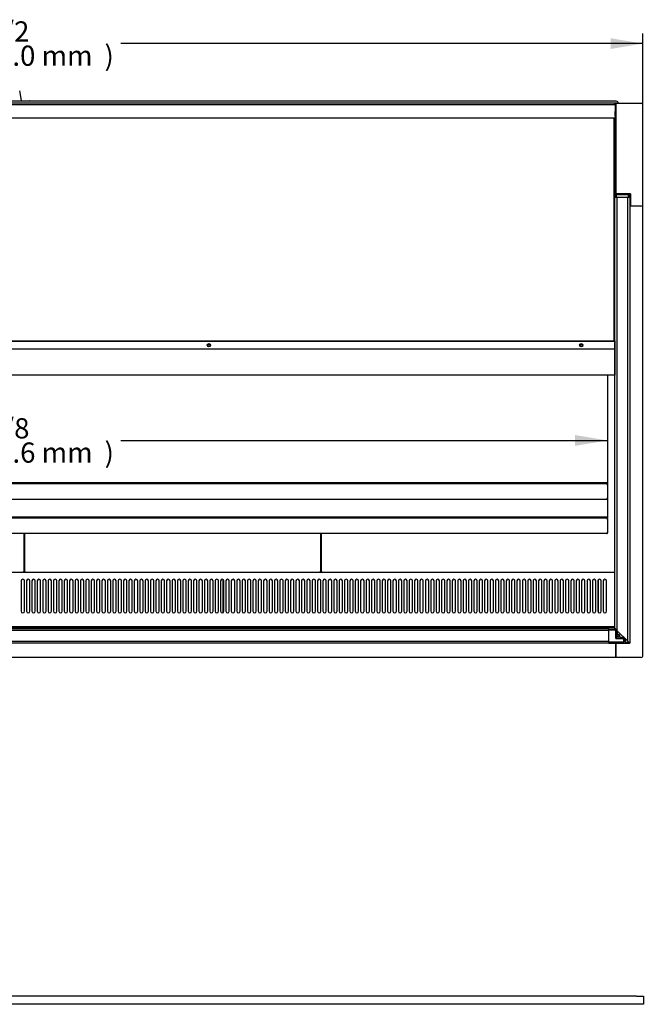
# Model space of a CAD drawing. Units: millimetres. Extents: x -3179 to 1602, y 595 to 3604.
# Drawn here: x -658 to 267, y 2142 to 3604 of the extents above; entities that cross this region are included whole.
import ezdxf

# ---------------------------------------------------------------- set-up
doc = ezdxf.new("R2010")
doc.units = ezdxf.units.MM
for name, color, linetype in [('ABS-문손잡이-300', 7, 'Continuous'), ('D__백업-190909_수출_', 7, 'Continuous'), ('Default', 7, 'Continuous'), ('TCDD-72-UF-전면유리고', 7, 'Continuous'), ('TCDD-72-UF-전면유리상', 7, 'Continuous'), ('TCDD-72-문틀상하', 7, 'Continuous'), ('TCGB-72-깔판', 7, 'Continuous'), ('TCGB-72-깔판-손잡이홀', 7, 'Continuous'), ('TCGB-72UF-발포상부내부', 7, 'Continuous'), ('TCGB-72UF-발포상부외부', 7, 'Continuous'), ('TCGB-72UF-상부유리', 7, 'Continuous'), ('TCGB-72UF-전면외장상', 7, 'Continuous'), ('TCGB-72UF-전면유리', 7, 'Continuous'), ('TCGB-72UF-조명커버', 7, 'Continuous'), ('TCGB-72UF-조명커버브라', 7, 'Continuous'), ('TCGB-72UF-천정', 7, 'Continuous'), ('TCGB-72UF-하부외장무늬', 7, 'Continuous'), ('TCGB-72UF-후면외장상부', 7, 'Continuous'), ('TCGB-72UF-후면외장하부', 7, 'Continuous'), ('TCGB-72UF-흡입망', 7, 'Continuous'), ('TCGB-UF-발포우레탄상우', 7, 'Continuous'), ('TCGB-UF-전면유리상부몰딩', 7, 'Continuous'), ('TCGB-UF-전면유리전면코너', 7, 'Continuous'), ('TCGB-UF-측면유리', 7, 'Continuous'), ('TCGB-UF-측면유리무늬', 7, 'Continuous'), ('TCGB-UF-측판우', 7, 'Continuous'), ('TCGB-UF-후레임하부우', 7, 'Continuous'), ('TCGB-UF-흡입망아대', 7, 'Continuous'), ('TCGB-문틀좌우', 7, 'Continuous'), ('유리선반-1735-전면', 7, 'Continuous'), ('유리선반-416-1735-유리', 7, 'Continuous'), ('유리선반-467-1735-유리', 7, 'Continuous')]:
    doc.layers.add(name, color=color, linetype=linetype)

# ---------------------------------------------------------------- blocks, each defined once
blk = doc.blocks.new('SE')
at = {"layer": 'TCGB-72UF-상부유리', "color": 7, "linetype": 'Continuous'}
for p, q in [((1832, 1287.5), (10, 1287.5)), ((1832, 1287.5), (1842, 1287.5)), ((1842, 1287.5), (1842, 1275.4)), ((1832, 1275.4), (10, 1275.4)), ((1842, 1275.4), (1832, 1275.4))]:
    blk.add_line(p, q, dxfattribs=at)
blk = doc.blocks.new('SE3')
at = {"layer": 'ABS-문손잡이-300', "color": 7, "linetype": 'Continuous'}
for p, q in [((915.8, 840.9), (918.3, 826.6)), ((918.8, 826.3), (930, 826.3)), ((930.4, 825.8), (930.4, 825.5))]:
    blk.add_line(p, q, dxfattribs=at)
for centre, start, end in [((918.8, 826.7), 190, 225.9525), ((918.8, 826.7), 225.9525, 270), ((930, 825.8), 0, 90)]:
    blk.add_arc(centre, 0.451, start, end, dxfattribs=at)
at = {"layer": 'D__백업-190909_수출_', "color": 7, "linetype": 'Continuous'}
for p, q in [((1787.3, 257.5), (53.7, 257.5)), ((1787.3, 257.6), (1787.3, 257.5)), ((1788.3, 257.6), (1787.3, 257.6)), ((1787.3, 257.5), (1787.3, 256.5)), ((1787.3, 256.5), (1788.3, 256.5)), ((1788.3, 258.9), (1788.3, 257.6)), ((1788.3, 256.5), (1788.3, 235.6)), ((1787.3, 234.5), (53.7, 234.5)), ((1787.3, 235.6), (1787.3, 234.5)), ((1788, 235.6), (1787.3, 235.6)), ((1787.3, 235.5), (1788, 234.8)), ((1788.3, 235.6), (1788.3, 235.6))]:
    blk.add_line(p, q, dxfattribs=at)
for centre, radius, start, end in [((1787.3, 235.6), 0.0101, 315.236, 359.764), ((1787.3, 235.6), 0.01, 270, 315), ((1787.3, 235.6), 1.01, 270, 315), ((1787.3, 235.6), 1.01, 315, 0), ((1788, 240), 4.47, 269.6244, 273.4173)]:
    blk.add_arc(centre, radius, start, end, dxfattribs=at)
at = {"layer": 'TCDD-72-UF-전면유리고', "color": 7, "linetype": 'Continuous'}
for p, q in [((41.5, 45), (1799.5, 45)), ((1800.5, 42), (1790.5, 42)), ((1800.5, 42), (1800.5, 42)), ((1800.5, 42), (1800.5, 41.8)), ((1800.5, 41), (1800.5, 41.8)), ((1800.5, 22.5), (1800.5, 23))]:
    blk.add_line(p, q, dxfattribs=at)
at = {"layer": 'TCDD-72-UF-전면유리상', "color": 7, "linetype": 'Continuous'}
for p, q in [((50.5, 43), (1790.5, 43)), ((1790.5, 40), (50.5, 40)), ((1790.5, 43), (1790.5, 42.9)), ((1790.5, 40.1), (1790.5, 42.9)), ((1790.5, 40.1), (1790.5, 40)), ((1790.5, 24), (1790.5, 40)), ((50.5, 24), (1790.5, 24)), ((1790.5, 21), (50.5, 21)), ((1790.5, 24), (1790.5, 23.9)), ((1790.5, 21.1), (1790.5, 23.9)), ((1790.5, 21.1), (1790.5, 21))]:
    blk.add_line(p, q, dxfattribs=at)
at = {"layer": 'TCDD-72-문틀상하', "color": 7, "linetype": 'Continuous'}
for p, q in [((1804.5, 822.5), (36.5, 822.5)), ((1801.5, 825.5), (39.5, 825.5)), ((1799.5, 820.2), (1799.5, 822.4))]:
    blk.add_line(p, q, dxfattribs=at)
for centre, radius, start, end in [((1799.6, 822.4), 0.1, 90, 180), ((1801.5, 822.5), 3, 0, 90)]:
    blk.add_arc(centre, radius, start, end, dxfattribs=at)
at = {"layer": 'TCGB-72-깔판', "color": 7, "linetype": 'Continuous'}
for p, q in [((923.2, 183.7), (923.2, 127.4)), ((1362.9, 127.4), (1362.9, 183.7)), ((1363.6, 183.7), (1363.6, 127.4)), ((923.2, 127.4), (924, 127.4)), ((924.1, 126.6), (924.1, 127.4)), ((924.1, 126.6), (1362.1, 126.6)), ((1362.1, 126.6), (1362.1, 127.4)), ((1362.9, 127.4), (1362.1, 127.4)), ((1363.6, 127.4), (1364.4, 127.4)), ((1364.4, 126.6), (1364.4, 127.4)), ((1364.4, 126.6), (1799.5, 126.6))]:
    blk.add_line(p, q, dxfattribs=at)
for centre, start, end in [((924, 86.8), 89.9358, 91.0787), ((883.4, 127.4), 358.9213, 0.0642), ((1402.7, 127.4), 179.9358, 181.0787), ((1364.4, 86.8), 89.9358, 91.0787), ((1323.8, 127.4), 358.9213, 0.0642)]:
    blk.add_arc(centre, 40.6, start, end, dxfattribs=at)
for points in [[(924.1, 127.4), (924.1, 127.4), (924.1, 127.4), (924.1, 127.4)], [(924.1, 127.4), (924.1, 127.4), (924, 127.4), (924, 127.4)], [(1362.1, 127.4), (1362.1, 127.4), (1362.1, 127.4), (1362.1, 127.4)], [(1362.1, 127.4), (1362.1, 127.4), (1362.1, 127.4), (1362.1, 127.4)], [(1364.4, 127.4), (1364.4, 127.4), (1364.4, 127.4), (1364.4, 127.4)], [(1364.4, 127.4), (1364.4, 127.4), (1364.4, 127.4), (1364.4, 127.4)]]:
    blk.add_open_spline(points, degree=3, dxfattribs=at)
blk.add_open_spline([(1362.9, 127.4), (1362.9, 127.4), (1362.8, 127.4), (1362.8, 127.4), (1362.7, 127.4), (1362.6, 127.4), (1362.5, 127.4), (1362.3, 127.4), (1362.2, 127.4), (1362.1, 127.4)], degree=3, knots=[0, 0, 0, 0, 0.25, 0.25, 0.5, 0.5, 0.75, 0.75, 1, 1, 1, 1], dxfattribs=at)
at = {"layer": 'TCGB-72-깔판-손잡이홀', "color": 7, "linetype": 'Continuous'}
for p, q in [((922.5, 127.4), (922.5, 183.7)), ((483.7, 126.6), (921.7, 126.6)), ((921.7, 126.6), (921.7, 127.4)), ((922.5, 127.4), (921.7, 127.4))]:
    blk.add_line(p, q, dxfattribs=at)
blk.add_arc((962.3, 127.4), 40.6, 179.9358, 181.0787, dxfattribs=at)
blk.add_open_spline([(921.7, 127.4), (921.7, 127.4), (921.7, 127.4), (921.7, 127.4)], degree=3, dxfattribs=at)
blk.add_open_spline([(921.7, 127.4), (921.7, 127.4), (921.7, 127.4), (921.7, 127.4)], degree=3, dxfattribs=at)
blk.add_open_spline([(922.5, 127.4), (922.5, 127.4), (922.5, 127.4), (922.4, 127.4), (922.3, 127.4), (922.2, 127.4), (922.1, 127.4), (921.9, 127.4), (921.8, 127.4), (921.7, 127.4)], degree=3, knots=[0, 0, 0, 0, 0.25, 0.25, 0.5, 0.5, 0.75, 0.75, 1, 1, 1, 1], dxfattribs=at)
at = {"layer": 'TCGB-72UF-발포상부내부', "color": 7, "linetype": 'Continuous'}
blk.add_line((1799.5, 469.7), (1798.5, 469.7), dxfattribs=at)
at = {"layer": 'TCGB-72UF-발포상부외부', "color": 7, "linetype": 'Continuous'}
for p, q in [((1798.5, 469.7), (1798.5, 800.3)), ((1798.5, 469.2), (42.5, 469.2)), ((1798.5, 469.2), (1798.5, 469.7))]:
    blk.add_line(p, q, dxfattribs=at)
at = {"layer": 'TCGB-72UF-전면외장상', "color": 7, "linetype": 'Continuous'}
for p, q in [((1800.5, 21), (1800.5, 0.8)), ((1799.7, 0), (41.3, 0)), ((1799.7, 0.8), (1799.7, 0)), ((1800.3, 0.8), (1799.7, 0.8)), ((1799.7, 0.8), (1800.3, 0.2)), ((1800.3, 0.8), (1800.5, 0.8)), ((1800.5, 0.8), (1800.5, 0.8))]:
    blk.add_line(p, q, dxfattribs=at)
for centre, radius, start, end in [((1799.7, 0.8), 0.01, 270, 315), ((1799.7, 0.8), 0.0101, 315.236, 359.764), ((1799.7, 0.8), 0.81, 270, 315), ((1800.3, 3.8), 2.95, 269.5923, 274.1999), ((1799.7, 0.8), 0.814, 315.1273, 359.8727)]:
    blk.add_arc(centre, radius, start, end, dxfattribs=at)
at = {"layer": 'TCGB-72UF-전면유리', "color": 7, "linetype": 'Continuous'}
for p, q in [((1790.5, 41), (1800.9, 41)), ((1800.9, 41), (1800.9, 28)), ((1790.5, 23), (1812.4, 23)), ((1800.9, 28), (1812.4, 28)), ((1812.4, 28), (1812.4, 23))]:
    blk.add_line(p, q, dxfattribs=at)
at = {"layer": 'TCGB-72UF-조명커버', "color": 7, "linetype": 'Continuous'}
for p, q in [((1799.5, 469), (41.5, 469)), ((1799.5, 469), (1799.5, 457.7)), ((1799.5, 457.7), (41.5, 457.7)), ((1799.5, 457.7), (1799.5, 457.7)), ((1799.5, 457.7), (1799.5, 457)), ((1799.5, 457), (1799.5, 448)), ((1799.5, 448), (1799.5, 447.5)), ((1799.5, 447.5), (1799.5, 418.9)), ((1799.5, 418.8), (41.5, 418.8)), ((1799.5, 418.9), (1799.5, 418.8))]:
    blk.add_line(p, q, dxfattribs=at)
for centre in [(1196.8, 463.4), (1749.5, 463.4)]:
    blk.add_circle(centre, 2.5, dxfattribs=at)
at = {"layer": 'TCGB-72UF-조명커버브라', "color": 7, "linetype": 'Continuous'}
for p, q in [((951.5, 469.2), (951.5, 469)), ((951.5, 469), (951.5, 469)), ((1754.5, 469.2), (1754.5, 469)), ((1754.5, 469), (1754.5, 469))]:
    blk.add_line(p, q, dxfattribs=at)
for centre in [(1196.8, 463.4), (1749.5, 463.4)]:
    blk.add_circle(centre, 1.6, dxfattribs=at)
at = {"layer": 'TCGB-72UF-천정', "color": 7, "linetype": 'Continuous'}
for p, q in [((1799.3, 469.7), (1799.3, 469)), ((1196.4, 464.9), (1197.3, 464.9)), ((1749.1, 464.9), (1749.9, 464.9)), ((1799.5, 464.9), (1799.5, 464.9))]:
    blk.add_line(p, q, dxfattribs=at)
at = {"layer": 'TCGB-72UF-하부외장무늬', "color": 7, "linetype": 'Continuous'}
for p, q in [((1800.5, 0), (1799.7, 0)), ((1800.5, 0.8), (1800.5, 0.7)), ((1800.5, 0.7), (1800.5, 0))]:
    blk.add_line(p, q, dxfattribs=at)
at = {"layer": 'TCGB-72UF-후면외장상부', "color": 7, "linetype": 'Continuous'}
for p, q in [((1799.7, 820.2), (41.3, 820.2)), ((1799.7, 820.2), (1799.7, 819.4)), ((1799.7, 819.4), (1799.7, 800.3)), ((1799.7, 819.4), (1799.7, 810.3)), ((1800.5, 819.4), (1800.5, 810.3)), ((1800.5, 810.3), (1799.7, 810.3)), ((1799.7, 800.3), (41.3, 800.3))]:
    blk.add_line(p, q, dxfattribs=at)
for radius in [0.81, 0.01]:
    blk.add_arc((1799.7, 819.4), radius, 0, 90, dxfattribs=at)
at = {"layer": 'TCGB-72UF-후면외장하부', "color": 7, "linetype": 'Continuous'}
for p, q in [((1799.7, 822.3), (1799.5, 822.3)), ((1799.7, 821.5), (1799.7, 822.3)), ((1799.7, 820.2), (1799.7, 821.5)), ((1799.7, 821.5), (1799.7, 820.2)), ((1800.5, 821.5), (1800.5, 797.3)), ((1799.7, 803.4), (1799.7, 810.3)), ((1799.7, 810.3), (1799.7, 803.4)), ((1800.5, 797.3), (1800.5, 797.3))]:
    blk.add_line(p, q, dxfattribs=at)
for radius in [0.81, 0.01]:
    blk.add_arc((1799.7, 821.5), radius, 0, 90, dxfattribs=at)
at = {"layer": 'TCGB-72UF-흡입망', "color": 7, "linetype": 'Continuous'}
for p, q in [((923.2, 146), (922.5, 146)), ((1363.6, 146), (1362.9, 146)), ((1799.5, 126), (41.5, 126)), ((918, 113.5), (918, 68.5)), ((923, 68.5), (923, 113.5)), ((926, 113.5), (926, 68.5)), ((931, 68.5), (931, 113.5)), ((934, 113.5), (934, 68.5)), ((939, 68.5), (939, 113.5)), ((942, 113.5), (942, 68.5)), ((947, 68.5), (947, 113.5)), ((950, 113.5), (950, 68.5)), ((955, 68.5), (955, 113.5)), ((958, 113.5), (958, 68.5)), ((963, 68.5), (963, 113.5)), ((966, 113.5), (966, 68.5)), ((971, 68.5), (971, 113.5)), ((974, 113.5), (974, 68.5)), ((979, 68.5), (979, 113.5)), ((982, 113.5), (982, 68.5)), ((987, 68.5), (987, 113.5)), ((990, 113.5), (990, 68.5)), ((995, 68.5), (995, 113.5)), ((998, 113.5), (998, 68.5)), ((1003, 68.5), (1003, 113.5)), ((1006, 113.5), (1006, 68.5)), ((1011, 68.5), (1011, 113.5)), ((1014, 113.5), (1014, 68.5)), ((1019, 68.5), (1019, 113.5)), ((1022, 113.5), (1022, 68.5)), ((1027, 68.5), (1027, 113.5)), ((1030, 113.5), (1030, 68.5)), ((1035, 68.5), (1035, 113.5)), ((1038, 113.5), (1038, 68.5)), ((1043, 68.5), (1043, 113.5)), ((1046, 113.5), (1046, 68.5)), ((1051, 68.5), (1051, 113.5)), ((1054, 113.5), (1054, 68.5)), ((1059, 68.5), (1059, 113.5)), ((1062, 113.5), (1062, 68.5)), ((1067, 68.5), (1067, 113.5)), ((1070, 113.5), (1070, 68.5)), ((1075, 68.5), (1075, 113.5)), ((1078, 113.5), (1078, 68.5)), ((1083, 68.5), (1083, 113.5)), ((1086, 113.5), (1086, 68.5)), ((1091, 68.5), (1091, 113.5)), ((1094, 113.5), (1094, 68.5)), ((1099, 68.5), (1099, 113.5)), ((1102, 113.5), (1102, 68.5)), ((1107, 68.5), (1107, 113.5)), ((1110, 113.5), (1110, 68.5)), ((1115, 68.5), (1115, 113.5)), ((1118, 113.5), (1118, 68.5)), ((1123, 68.5), (1123, 113.5)), ((1126, 113.5), (1126, 68.5)), ((1131, 68.5), (1131, 113.5)), ((1134, 113.5), (1134, 68.5)), ((1139, 68.5), (1139, 113.5)), ((1142, 113.5), (1142, 68.5)), ((1147, 68.5), (1147, 113.5)), ((1150, 113.5), (1150, 68.5)), ((1155, 68.5), (1155, 113.5)), ((1158, 113.5), (1158, 68.5)), ((1163, 68.5), (1163, 113.5)), ((1166, 113.5), (1166, 68.5)), ((1171, 68.5), (1171, 113.5)), ((1174, 113.5), (1174, 68.5)), ((1179, 68.5), (1179, 113.5)), ((1182, 113.5), (1182, 68.5)), ((1187, 68.5), (1187, 113.5)), ((1190, 113.5), (1190, 68.5)), ((1195, 68.5), (1195, 113.5)), ((1198, 113.5), (1198, 68.5)), ((1203, 68.5), (1203, 113.5)), ((1206, 113.5), (1206, 68.5)), ((1211, 68.5), (1211, 113.5)), ((1214, 113.5), (1214, 68.5)), ((1219, 68.5), (1219, 113.5)), ((1222, 113.5), (1222, 68.5)), ((1227, 68.5), (1227, 113.5)), ((1230, 113.5), (1230, 68.5)), ((1235, 68.5), (1235, 113.5)), ((1238, 113.5), (1238, 68.5)), ((1243, 68.5), (1243, 113.5)), ((1246, 113.5), (1246, 68.5)), ((1251, 68.5), (1251, 113.5)), ((1254, 113.5), (1254, 68.5)), ((1259, 68.5), (1259, 113.5)), ((1262, 113.5), (1262, 68.5)), ((1267, 68.5), (1267, 113.5)), ((1270, 113.5), (1270, 68.5)), ((1275, 68.5), (1275, 113.5)), ((1278, 113.5), (1278, 68.5)), ((1283, 68.5), (1283, 113.5)), ((1286, 113.5), (1286, 68.5)), ((1291, 68.5), (1291, 113.5)), ((1294, 113.5), (1294, 68.5)), ((1299, 68.5), (1299, 113.5)), ((1302, 113.5), (1302, 68.5)), ((1307, 68.5), (1307, 113.5)), ((1310, 113.5), (1310, 68.5)), ((1315, 68.5), (1315, 113.5)), ((1318, 113.5), (1318, 68.5)), ((1323, 68.5), (1323, 113.5)), ((1326, 113.5), (1326, 68.5)), ((1331, 68.5), (1331, 113.5)), ((1334, 113.5), (1334, 68.5)), ((1339, 68.5), (1339, 113.5)), ((1342, 113.5), (1342, 68.5)), ((1347, 68.5), (1347, 113.5)), ((1350, 113.5), (1350, 68.5)), ((1355, 68.5), (1355, 113.5)), ((1358, 113.5), (1358, 68.5)), ((1363, 68.5), (1363, 113.5)), ((1366, 113.5), (1366, 68.5)), ((1371, 68.5), (1371, 113.5)), ((1374, 113.5), (1374, 68.5)), ((1379, 68.5), (1379, 113.5)), ((1382, 113.5), (1382, 68.5)), ((1387, 68.5), (1387, 113.5)), ((1390, 113.5), (1390, 68.5)), ((1395, 68.5), (1395, 113.5)), ((1398, 113.5), (1398, 68.5)), ((1403, 68.5), (1403, 113.5)), ((1406, 113.5), (1406, 68.5)), ((1411, 68.5), (1411, 113.5)), ((1414, 113.5), (1414, 68.5)), ((1419, 68.5), (1419, 113.5)), ((1422, 113.5), (1422, 68.5)), ((1427, 68.5), (1427, 113.5)), ((1430, 113.5), (1430, 68.5)), ((1435, 68.5), (1435, 113.5)), ((1438, 113.5), (1438, 68.5)), ((1443, 68.5), (1443, 113.5)), ((1446, 113.5), (1446, 68.5)), ((1451, 68.5), (1451, 113.5)), ((1454, 113.5), (1454, 68.5)), ((1459, 68.5), (1459, 113.5)), ((1462, 113.5), (1462, 68.5)), ((1467, 68.5), (1467, 113.5)), ((1470, 113.5), (1470, 68.5)), ((1475, 68.5), (1475, 113.5)), ((1478, 113.5), (1478, 68.5)), ((1483, 68.5), (1483, 113.5)), ((1486, 113.5), (1486, 68.5)), ((1491, 68.5), (1491, 113.5)), ((1494, 113.5), (1494, 68.5)), ((1499, 68.5), (1499, 113.5)), ((1502, 113.5), (1502, 68.5)), ((1507, 68.5), (1507, 113.5)), ((1510, 113.5), (1510, 68.5)), ((1515, 68.5), (1515, 113.5)), ((1518, 113.5), (1518, 68.5)), ((1523, 68.5), (1523, 113.5)), ((1526, 113.5), (1526, 68.5)), ((1531, 68.5), (1531, 113.5)), ((1534, 113.5), (1534, 68.5)), ((1539, 68.5), (1539, 113.5)), ((1542, 113.5), (1542, 68.5)), ((1547, 68.5), (1547, 113.5)), ((1550, 113.5), (1550, 68.5)), ((1555, 68.5), (1555, 113.5)), ((1558, 113.5), (1558, 68.5)), ((1563, 68.5), (1563, 113.5)), ((1566, 113.5), (1566, 68.5)), ((1571, 68.5), (1571, 113.5)), ((1574, 113.5), (1574, 68.5)), ((1579, 68.5), (1579, 113.5)), ((1582, 113.5), (1582, 68.5)), ((1587, 68.5), (1587, 113.5)), ((1590, 113.5), (1590, 68.5)), ((1595, 68.5), (1595, 113.5)), ((1598, 113.5), (1598, 68.5)), ((1603, 68.5), (1603, 113.5)), ((1606, 113.5), (1606, 68.5)), ((1611, 68.5), (1611, 113.5)), ((1614, 113.5), (1614, 68.5)), ((1619, 68.5), (1619, 113.5)), ((1622, 113.5), (1622, 68.5)), ((1627, 68.5), (1627, 113.5)), ((1630, 113.5), (1630, 68.5)), ((1635, 68.5), (1635, 113.5)), ((1638, 113.5), (1638, 68.5)), ((1643, 68.5), (1643, 113.5)), ((1646, 113.5), (1646, 68.5)), ((1651, 68.5), (1651, 113.5)), ((1654, 113.5), (1654, 68.5)), ((1659, 68.5), (1659, 113.5)), ((1662, 113.5), (1662, 68.5)), ((1667, 68.5), (1667, 113.5)), ((1670, 113.5), (1670, 68.5)), ((1675, 68.5), (1675, 113.5)), ((1678, 113.5), (1678, 68.5)), ((1683, 68.5), (1683, 113.5)), ((1686, 113.5), (1686, 68.5)), ((1691, 68.5), (1691, 113.5)), ((1694, 113.5), (1694, 68.5)), ((1699, 68.5), (1699, 113.5)), ((1702, 113.5), (1702, 68.5)), ((1707, 68.5), (1707, 113.5)), ((1710, 113.5), (1710, 68.5)), ((1715, 68.5), (1715, 113.5)), ((1718, 113.5), (1718, 68.5)), ((1723, 68.5), (1723, 113.5)), ((1726, 113.5), (1726, 68.5)), ((1731, 68.5), (1731, 113.5)), ((1734, 113.5), (1734, 68.5)), ((1739, 68.5), (1739, 113.5)), ((1742, 113.5), (1742, 68.5)), ((1747, 68.5), (1747, 113.5)), ((1750, 113.5), (1750, 68.5)), ((1755, 68.5), (1755, 113.5)), ((1758, 113.5), (1758, 68.5)), ((1763, 68.5), (1763, 113.5)), ((1766, 113.5), (1766, 68.5)), ((1771, 68.5), (1771, 113.5)), ((1774, 113.5), (1774, 68.5)), ((1779, 68.5), (1779, 113.5)), ((1782, 113.5), (1782, 68.5)), ((1787, 68.5), (1787, 113.5)), ((1799.5, 45.2), (41.5, 45.2))]:
    blk.add_line(p, q, dxfattribs=at)
for centre, start, end in [((920.5, 113.5), 0, 180), ((928.5, 113.5), 0, 180), ((936.5, 113.5), 0, 180), ((944.5, 113.5), 0, 180), ((952.5, 113.5), 0, 180), ((960.5, 113.5), 0, 180), ((968.5, 113.5), 0, 180), ((976.5, 113.5), 0, 180), ((984.5, 113.5), 0, 180), ((992.5, 113.5), 0, 180), ((1000.5, 113.5), 0, 180), ((1008.5, 113.5), 0, 180), ((1016.5, 113.5), 0, 180), ((1024.5, 113.5), 0, 180), ((1032.5, 113.5), 0, 180), ((1040.5, 113.5), 0, 180), ((1048.5, 113.5), 0, 180), ((1056.5, 113.5), 0, 180), ((1064.5, 113.5), 0, 180), ((1072.5, 113.5), 0, 180), ((1080.5, 113.5), 0, 180), ((1088.5, 113.5), 0, 180), ((1096.5, 113.5), 0, 180), ((1104.5, 113.5), 0, 180), ((1112.5, 113.5), 0, 180), ((1120.5, 113.5), 0, 180), ((1128.5, 113.5), 0, 180), ((1136.5, 113.5), 0, 180), ((1144.5, 113.5), 0, 180), ((1152.5, 113.5), 0, 180), ((1160.5, 113.5), 0, 180), ((1168.5, 113.5), 0, 180), ((1176.5, 113.5), 0, 180), ((1184.5, 113.5), 0, 180), ((1192.5, 113.5), 0, 180), ((1200.5, 113.5), 0, 180), ((1208.5, 113.5), 0, 180), ((1216.5, 113.5), 0, 180), ((1224.5, 113.5), 0, 180), ((1232.5, 113.5), 0, 180), ((1240.5, 113.5), 0, 180), ((1248.5, 113.5), 0, 180), ((1256.5, 113.5), 0, 180), ((1264.5, 113.5), 0, 180), ((1272.5, 113.5), 0, 180), ((1280.5, 113.5), 0, 180), ((1288.5, 113.5), 0, 180), ((1296.5, 113.5), 0, 180), ((1304.5, 113.5), 0, 180), ((1312.5, 113.5), 0, 180), ((1320.5, 113.5), 0, 180), ((1328.5, 113.5), 0, 180), ((1336.5, 113.5), 0, 180), ((1344.5, 113.5), 0, 180), ((1352.5, 113.5), 0, 180), ((1360.5, 113.5), 0, 180), ((1368.5, 113.5), 0, 180), ((1376.5, 113.5), 0, 180), ((1384.5, 113.5), 0, 180), ((1392.5, 113.5), 0, 180), ((1400.5, 113.5), 0, 180), ((1408.5, 113.5), 0, 180), ((1416.5, 113.5), 0, 180), ((1424.5, 113.5), 0, 180), ((1432.5, 113.5), 0, 180), ((1440.5, 113.5), 0, 180), ((1448.5, 113.5), 0, 180), ((1456.5, 113.5), 0, 180), ((1464.5, 113.5), 0, 180), ((1472.5, 113.5), 0, 180), ((1480.5, 113.5), 0, 180), ((1488.5, 113.5), 0, 180), ((1496.5, 113.5), 0, 180), ((1504.5, 113.5), 0, 180), ((1512.5, 113.5), 0, 180), ((1520.5, 113.5), 0, 180), ((1528.5, 113.5), 0, 180), ((1536.5, 113.5), 0, 180), ((1544.5, 113.5), 0, 180), ((1552.5, 113.5), 0, 180), ((1560.5, 113.5), 0, 180), ((1568.5, 113.5), 0, 180), ((1576.5, 113.5), 0, 180), ((1584.5, 113.5), 0, 180), ((1592.5, 113.5), 0, 180), ((1600.5, 113.5), 0, 180), ((1608.5, 113.5), 0, 180), ((1616.5, 113.5), 0, 180), ((1624.5, 113.5), 0, 180), ((1632.5, 113.5), 0, 180), ((1640.5, 113.5), 0, 180), ((1648.5, 113.5), 0, 180), ((1656.5, 113.5), 0, 180), ((1664.5, 113.5), 0, 180), ((1672.5, 113.5), 0, 180), ((1680.5, 113.5), 0, 180), ((1688.5, 113.5), 0, 180), ((1696.5, 113.5), 0, 180), ((1704.5, 113.5), 0, 180), ((1712.5, 113.5), 0, 180), ((1720.5, 113.5), 0, 180), ((1728.5, 113.5), 0, 180), ((1736.5, 113.5), 0, 180), ((1744.5, 113.5), 0, 180), ((1752.5, 113.5), 0, 180), ((1760.5, 113.5), 0, 180), ((1768.5, 113.5), 0, 180), ((1776.5, 113.5), 0, 180), ((1784.5, 113.5), 0, 180), ((920.5, 68.5), 180, 0), ((928.5, 68.5), 180, 0), ((936.5, 68.5), 180, 0), ((944.5, 68.5), 180, 0), ((952.5, 68.5), 180, 0), ((960.5, 68.5), 180, 0), ((968.5, 68.5), 180, 0), ((976.5, 68.5), 180, 0), ((984.5, 68.5), 180, 0), ((992.5, 68.5), 180, 0), ((1000.5, 68.5), 180, 0), ((1008.5, 68.5), 180, 0), ((1016.5, 68.5), 180, 0), ((1024.5, 68.5), 180, 0), ((1032.5, 68.5), 180, 0), ((1040.5, 68.5), 180, 0), ((1048.5, 68.5), 180, 0), ((1056.5, 68.5), 180, 0), ((1064.5, 68.5), 180, 0), ((1072.5, 68.5), 180, 0), ((1080.5, 68.5), 180, 0), ((1088.5, 68.5), 180, 0), ((1096.5, 68.5), 180, 0), ((1104.5, 68.5), 180, 0), ((1112.5, 68.5), 180, 0), ((1120.5, 68.5), 180, 0), ((1128.5, 68.5), 180, 0), ((1136.5, 68.5), 180, 0), ((1144.5, 68.5), 180, 0), ((1152.5, 68.5), 180, 0), ((1160.5, 68.5), 180, 0), ((1168.5, 68.5), 180, 0), ((1176.5, 68.5), 180, 0), ((1184.5, 68.5), 180, 0), ((1192.5, 68.5), 180, 0), ((1200.5, 68.5), 180, 0), ((1208.5, 68.5), 180, 0), ((1216.5, 68.5), 180, 0), ((1224.5, 68.5), 180, 0), ((1232.5, 68.5), 180, 0), ((1240.5, 68.5), 180, 0), ((1248.5, 68.5), 180, 0), ((1256.5, 68.5), 180, 0), ((1264.5, 68.5), 180, 0), ((1272.5, 68.5), 180, 0), ((1280.5, 68.5), 180, 0), ((1288.5, 68.5), 180, 0), ((1296.5, 68.5), 180, 0), ((1304.5, 68.5), 180, 0), ((1312.5, 68.5), 180, 0), ((1320.5, 68.5), 180, 0), ((1328.5, 68.5), 180, 0), ((1336.5, 68.5), 180, 0), ((1344.5, 68.5), 180, 0), ((1352.5, 68.5), 180, 0), ((1360.5, 68.5), 180, 0), ((1368.5, 68.5), 180, 0), ((1376.5, 68.5), 180, 0), ((1384.5, 68.5), 180, 0), ((1392.5, 68.5), 180, 0), ((1400.5, 68.5), 180, 0), ((1408.5, 68.5), 180, 0), ((1416.5, 68.5), 180, 0), ((1424.5, 68.5), 180, 0), ((1432.5, 68.5), 180, 0), ((1440.5, 68.5), 180, 0), ((1448.5, 68.5), 180, 0), ((1456.5, 68.5), 180, 0), ((1464.5, 68.5), 180, 0), ((1472.5, 68.5), 180, 0), ((1480.5, 68.5), 180, 0), ((1488.5, 68.5), 180, 0), ((1496.5, 68.5), 180, 0), ((1504.5, 68.5), 180, 0), ((1512.5, 68.5), 180, 0), ((1520.5, 68.5), 180, 0), ((1528.5, 68.5), 180, 0), ((1536.5, 68.5), 180, 0), ((1544.5, 68.5), 180, 0), ((1552.5, 68.5), 180, 0), ((1560.5, 68.5), 180, 0), ((1568.5, 68.5), 180, 0), ((1576.5, 68.5), 180, 0), ((1584.5, 68.5), 180, 0), ((1592.5, 68.5), 180, 0), ((1600.5, 68.5), 180, 0), ((1608.5, 68.5), 180, 0), ((1616.5, 68.5), 180, 0), ((1624.5, 68.5), 180, 0), ((1632.5, 68.5), 180, 0), ((1640.5, 68.5), 180, 0), ((1648.5, 68.5), 180, 0), ((1656.5, 68.5), 180, 0), ((1664.5, 68.5), 180, 0), ((1672.5, 68.5), 180, 0), ((1680.5, 68.5), 180, 0), ((1688.5, 68.5), 180, 0), ((1696.5, 68.5), 180, 0), ((1704.5, 68.5), 180, 0), ((1712.5, 68.5), 180, 0), ((1720.5, 68.5), 180, 0), ((1728.5, 68.5), 180, 0), ((1736.5, 68.5), 180, 0), ((1744.5, 68.5), 180, 0), ((1752.5, 68.5), 180, 0), ((1760.5, 68.5), 180, 0), ((1768.5, 68.5), 180, 0), ((1776.5, 68.5), 180, 0), ((1784.5, 68.5), 180, 0)]:
    blk.add_arc(centre, 2.5, start, end, dxfattribs=at)
at = {"layer": 'TCGB-UF-발포우레탄상우', "color": 7, "linetype": 'Continuous'}
for p, q in [((1800.5, 803.5), (1799.7, 803.4)), ((1800.5, 682.9), (1800.5, 803.5)), ((1798.5, 469.9), (1799.5, 469.9))]:
    blk.add_line(p, q, dxfattribs=at)
at = {"layer": 'TCGB-UF-전면유리상부몰딩', "color": 7, "linetype": 'Continuous'}
for p, q in [((1799.5, 682.9), (1799.6, 682.9)), ((1799.5, 43), (1799.5, 682.9)), ((1802.4, 682.9), (1799.6, 682.9)), ((1802.4, 682.9), (1802.5, 682.9)), ((1818.5, 682.9), (1802.5, 682.9)), ((1802.5, 682.9), (1802.5, 40)), ((1818.5, 682.9), (1818.6, 682.9)), ((1818.5, 24), (1818.5, 682.9)), ((1821.4, 682.9), (1818.6, 682.9)), ((1821.4, 682.9), (1821.5, 682.9)), ((1821.5, 682.9), (1821.5, 21)), ((1799.6, 42.9), (1799.5, 43)), ((1802.4, 40.1), (1799.6, 42.9)), ((1802.5, 40), (1802.4, 40.1)), ((1802.5, 40), (1818.5, 24)), ((1818.6, 23.9), (1818.5, 24)), ((1821.4, 21.1), (1818.6, 23.9)), ((1821.5, 21), (1821.4, 21.1))]:
    blk.add_line(p, q, dxfattribs=at)
at = {"layer": 'TCGB-UF-전면유리전면코너', "color": 7, "linetype": 'Continuous'}
for p, q in [((1802.7, 39.8), (1801.4, 38.5)), ((1801.4, 38.5), (1801.4, 28.6)), ((1803.8, 38.7), (1802.9, 37.9)), ((1802.9, 37.9), (1802.9, 33.6)), ((1806.5, 30), (1812.5, 30)), ((1812.9, 22.5), (1790.5, 22.5)), ((1790.5, 21), (1821.4, 21)), ((1801.5, 28.5), (1812.9, 28.5)), ((1812.9, 28.5), (1812.9, 22.5)), ((1814.4, 28.1), (1814.4, 22.5)), ((1814.4, 22.5), (1820, 22.5))]:
    blk.add_line(p, q, dxfattribs=at)
blk.add_circle((1804.1, 31.2), 1.2, dxfattribs=at)
for centre, radius, start, end in [((1804.1, 31.2), 2.7, 333.6122, 116.3878), ((1801.5, 28.6), 0.1, 180, 270), ((1821.4, 21.1), 0.1, 270, 315)]:
    blk.add_arc(centre, radius, start, end, dxfattribs=at)
at = {"layer": 'TCGB-UF-측면유리', "color": 7, "linetype": 'Continuous'}
for p, q in [((1801.5, 686.9), (1819.5, 686.9)), ((1801.5, 682.9), (1801.5, 686.9)), ((1819.5, 682.9), (1819.5, 686.9))]:
    blk.add_line(p, q, dxfattribs=at)
at = {"layer": 'TCGB-UF-측면유리무늬', "color": 7, "linetype": 'Continuous'}
for p, q in [((1801.4, 686.9), (1801.4, 682.9)), ((1801.5, 686.9), (1801.4, 686.9)), ((1801.5, 686.9), (1801.5, 682.9))]:
    blk.add_line(p, q, dxfattribs=at)
at = {"layer": 'TCGB-UF-측판우', "color": 7, "linetype": 'Continuous'}
for p, q in [((1801, 822.3), (1801, 687.9)), ((1838, 822.3), (1801, 822.3)), ((1841, 672.9), (1841, 819.3)), ((1822.5, 687.9), (1801, 687.9)), ((1801, 682.9), (1801, 687.9)), ((1821, 687.9), (1821, 682.9)), ((1822.5, 687.9), (1822.5, 669.9)), ((1841, 3), (1841, 672.9)), ((1821.5, 669.9), (1822.5, 669.9)), ((1838, 669.9), (1822.5, 669.9)), ((1801, 28), (1801, 41.5)), ((1801, 22.5), (1801, 23)), ((1801, 21), (1801, 0)), ((1838, 0), (1801, 0))]:
    blk.add_line(p, q, dxfattribs=at)
for centre, start, end in [((1838, 819.3), 0, 90), ((1838, 672.9), 270, 0), ((1838, 3), 270, 0)]:
    blk.add_arc(centre, 3, start, end, dxfattribs=at)
at = {"layer": 'TCGB-UF-후레임하부우', "color": 7, "linetype": 'Continuous'}
blk.add_line((1775, 66.5), (1775, 115.5), dxfattribs=at)
at = {"layer": 'TCGB-UF-흡입망아대', "color": 7, "linetype": 'Continuous'}
for p, q in [((1218, 70.7), (1218, 115.5)), ((1219, 70.7), (1218, 70.7)), ((1218, 67.6), (1218, 70.7)), ((1218.8, 67.6), (1218, 67.6)), ((1218, 66.5), (1218, 67.6))]:
    blk.add_line(p, q, dxfattribs=at)
at = {"layer": 'TCGB-문틀좌우', "color": 7, "linetype": 'Continuous'}
for p, q in [((1801.5, 825.5), (1766.5, 825.5)), ((1799.5, 822.5), (1804.5, 822.5)), ((1799.5, 820.2), (1799.5, 822.4))]:
    blk.add_line(p, q, dxfattribs=at)
blk.add_arc((1801.5, 822.5), 3, 0, 90, dxfattribs=at)
at = {"layer": '유리선반-1735-전면', "color": 7, "linetype": 'Continuous'}
for p, q in [((1787.3, 206.7), (53.7, 206.7)), ((1787.3, 206.8), (1787.3, 206.7)), ((1788.3, 206.8), (1787.3, 206.8)), ((1787.3, 206.7), (1787.3, 205.7)), ((1787.3, 205.7), (1788.3, 205.7)), ((1788.3, 208.1), (1788.3, 206.8)), ((1788.3, 205.7), (1788.3, 184.8)), ((1787.3, 183.7), (53.7, 183.7)), ((1787.3, 184.8), (1787.3, 183.7)), ((1788, 184.8), (1787.3, 184.8)), ((1787.3, 184.7), (1788, 184)), ((1788.3, 184.8), (1788.3, 184.8))]:
    blk.add_line(p, q, dxfattribs=at)
for centre, radius, start, end in [((1787.3, 184.8), 0.0101, 315.236, 359.764), ((1787.3, 184.8), 0.01, 270, 315), ((1787.3, 184.8), 1.01, 270, 315), ((1787.3, 184.8), 1.01, 315, 0), ((1788, 189.2), 4.47, 269.6244, 273.4173)]:
    blk.add_arc(centre, radius, start, end, dxfattribs=at)
at = {"layer": '유리선반-416-1735-유리', "color": 7, "linetype": 'Continuous'}
for p, q in [((1788.3, 418.8), (1788.3, 258.9)), ((1788.3, 258.9), (52.7, 258.9))]:
    blk.add_line(p, q, dxfattribs=at)
at = {"layer": '유리선반-467-1735-유리', "color": 7, "linetype": 'Continuous'}
for p, q in [((1788.3, 257.6), (1788.3, 256.5)), ((1788.3, 235.6), (1788.3, 208.1)), ((1788.3, 208.1), (52.7, 208.1))]:
    blk.add_line(p, q, dxfattribs=at)
blk = doc.blocks.new('GDimGGroup2')
at = {"layer": 'Default', "linetype": 'Continuous'}
for points in [[(48, 158.1), (0, 150.1), (48, 142.1)], [(1793, 158.1), (1793, 142.1), (1841, 150.1)]]:
    blk.add_hatch(color=7, dxfattribs=at).paths.add_polyline_path(points)
at = {"layer": 'Default', "color": 7, "linetype": 'Continuous'}
for p, q in [((0, 0), (0, 165.1)), ((1841, 0), (1841, 165.1)), ((775, 150.1), (0, 150.1)), ((1841, 150.1), (1066, 150.1))]:
    blk.add_line(p, q, dxfattribs=at)
at = {"layer": 'Default', "color": 7, "linetype": 'Continuous', "const_width": 0.00035}
for points in [[(48, 158.1), (0, 150.1), (48, 142.1), (48, 158.1)], [(1793, 158.1), (1793, 142.1), (1841, 150.1), (1793, 158.1)]]:
    blk.add_lwpolyline(points, close=True, dxfattribs=at)
at = {"layer": 'Default', "char_height": 30, "attachment_point": 1}
for s, insert, width in [('{\\fArial|b0||i0||c0|p34;\\C7;\\H30.;\\W1.;72 1/2}', (814.2, 183.1), 117.391), ('{\\fArial|b0||i0||c0|p34;\\C7;\\H30.;\\W1.;(}', (785.5, 147.1), 13.696), ('{\\fArial|b0||i0||c0|p34;\\C7;\\H30.;\\W1.;1841.0 mm}', (814.2, 147.1), 212.609), ('{\\fArial|b0||i0||c0|p34;\\C7;\\H30.;\\W1.;)}', (1041.8, 147.1), 13.696)]:
    blk.add_mtext(s, dxfattribs=dict(at, insert=insert, width=width))
blk = doc.blocks.new('GDimGGroup13')
at = {"layer": 'Default', "linetype": 'Continuous'}
for points in [[(48, 11), (0, 3), (48, -5)], [(1687.6, 11), (1687.6, -5), (1735.6, 3)]]:
    blk.add_hatch(color=7, dxfattribs=at).paths.add_polyline_path(points)
at = {"layer": 'Default', "color": 7, "linetype": 'Continuous'}
for p, q in [((0, 3), (722.3, 3)), ((1013.3, 3), (1735.6, 3))]:
    blk.add_line(p, q, dxfattribs=at)
at = {"layer": 'Default', "color": 7, "linetype": 'Continuous', "const_width": 0.00035}
for points in [[(48, 11), (0, 3), (48, -5), (48, 11)], [(1687.6, 11), (1687.6, -5), (1735.6, 3), (1687.6, 11)]]:
    blk.add_lwpolyline(points, close=True, dxfattribs=at)
at = {"layer": 'Default', "char_height": 30, "attachment_point": 1}
for s, insert, width in [('{\\fArial|b0||i0||c0|p34;\\C7;\\H30.;\\W1.;68 3/8}', (761.5, 36), 117.391), ('{\\fArial|b0||i0||c0|p34;\\C7;\\H30.;\\W1.;(}', (732.8, 0), 13.696), ('{\\fArial|b0||i0||c0|p34;\\C7;\\H30.;\\W1.;1735.6 mm}', (761.5, 0), 212.609), ('{\\fArial|b0||i0||c0|p34;\\C7;\\H30.;\\W1.;)}', (989.1, 0), 13.696)]:
    blk.add_mtext(s, dxfattribs=dict(at, insert=insert, width=width))

msp = doc.modelspace()

# ---------------------------------------------------------------- block references
at = {"layer": 'Default', "color": 7}
for name, p in [('GDimGGroup2', (-1574.3, 3418.4)), ('SE3', (-1574.3, 2657.3)), ('GDimGGroup13', (-1521.5, 2976.3)), ('SE', (-1574.7, 866.8))]:
    msp.add_blockref(name, p, dxfattribs=at)

doc.saveas('drawing.dxf')
